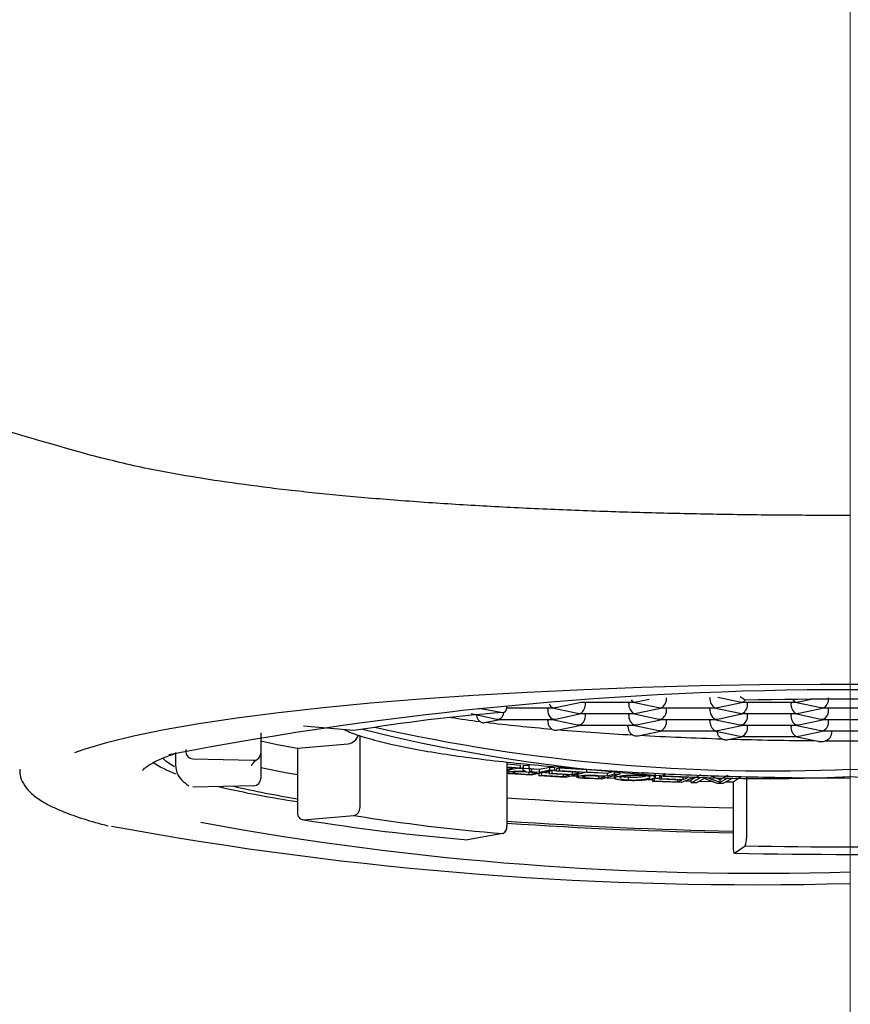
# Model space of a CAD drawing. Units: millimetres. Extents: x 23 to 827, y 64 to 1277.
# Drawn here: x 279 to 291, y 1007 to 1021 of the extents above; entities that cross this region are included whole.
import ezdxf

# ---------------------------------------------------------------- set-up
doc = ezdxf.new("R2010")
doc.units = ezdxf.units.MM
doc.header["$LTSCALE"] = 4
doc.linetypes.add('CENTERX2', pattern=[20.32, 12.7, -2.54, 2.54, -2.54])
doc.layers.add('BEMASSUNG', color=7, linetype='Continuous')
doc.layers.add('MITTELLINIEN', color=7, linetype='Continuous')
doc.styles.add('SLDTEXTSTYLE0', font='TXT', dxfattribs={"width": 0.7})
doc.dimstyles.new('SLDDIMSTYLE3', dxfattribs={"dimtxt": 24.1808, "dimasz": 24, "dimexe": 0, "dimexo": 0.0625, "dimgap": 6.0452, "dimtad": 1, "dimdec": 0, "dimrnd": 1e-09, "dimzin": 12, "dimdsep": 46, "dimtxsty": 'SLDTEXTSTYLE0', "dimblk1": 'OBLIQUE', "dimblk2": 'OBLIQUE', "dimsah": 1, "dimcen": 0.09, "dimadec": 0, "dimazin": 3, "dimtfac": 1, "dimtdec": 0, "dimtmove": 0, "dimatfit": 0, "dimldrblk": 'OBLIQUE', "dimfxl": 1, "dimfrac": 2, "dimtolj": 1, "dimtzin": 12, "dimarcsym": 0})

# ---------------------------------------------------------------- blocks, each defined once
blk = doc.blocks.new('_Oblique')
at = {"color": 0, "linetype": 'ByBlock', "lineweight": -2}
blk.add_line((-0.5, -0.5), (0.5, 0.5), dxfattribs=at)
blk = doc.blocks.new('_D_11')
at = {"layer": 'BEMASSUNG', "transparency": 16777216}
for p, q in [((266.654, 995.553), (266.654, 1130.462)), ((315.154, 995.553), (315.154, 1130.462)), ((266.654, 1126.462), (254.654, 1126.462)), ((266.654, 1126.462), (315.154, 1126.462)), ((315.154, 1126.462), (327.154, 1126.462))]:
    blk.add_line(p, q, dxfattribs=at)
at = {"layer": 'BEMASSUNG', "transparency": 16777216, "xscale": 24, "yscale": 24}
blk.add_blockref('_Oblique', (266.654, 1126.462, -91.271), dxfattribs=at)
at = {"layer": 'BEMASSUNG', "transparency": 16777216, "xscale": 24, "yscale": 24, "rotation": 180.0000000000004}
blk.add_blockref('_Oblique', (315.154, 1126.462, -91.271), dxfattribs=at)
at = {"layer": 'BEMASSUNG', "transparency": 16777216, "char_height": 25.4, "attachment_point": 1, "style": 'SLDTEXTSTYLE0'}
for s, insert in [('%%c', (243.081, 1159.204)), ('49', (281.064, 1159.204))]:
    blk.add_mtext(s, dxfattribs=dict(at, insert=insert))

msp = doc.modelspace()

# ---------------------------------------------------------------- linework, layer by layer
at = {"color": 7, "linetype": 'Continuous', "lineweight": 25}
for p, q in [((288.9698913, 1011.5676006), (288.9698913, 1011.5716239)), ((289.0784145, 1011.5741571), (289.3800289, 1011.5104993)), ((289.4540523, 1011.5331789), (289.3855228, 1011.5805348)), ((285.7850875, 1011.4219566), (286.1146513, 1011.364617)), ((286.1698671, 1011.4273807), (286.7989192, 1011.4273807)), ((286.7355455, 1011.4103933), (286.7355455, 1011.4273807)), ((286.7946654, 1011.4273807), (287.1456832, 1011.3532921)), ((286.8421367, 1011.4318808), (287.1931546, 1011.5059694)), ((287.1889007, 1011.5059694), (287.9160918, 1011.5059694)), ((287.252274, 1011.4890119), (287.252274, 1011.5059694)), ((287.8527186, 1011.4890119), (287.8527186, 1011.5059694)), ((287.911838, 1011.5059694), (288.2628558, 1011.4318808)), ((287.9593094, 1011.5104993), (288.1308087, 1011.5467092)), ((287.9593094, 1011.3532921), (288.3103272, 1011.4273807)), ((288.3060734, 1011.4273807), (289.033265, 1011.4273807)), ((288.3694471, 1011.4103933), (288.3694471, 1011.4273807)), ((288.9698913, 1011.4103933), (288.9698913, 1011.4273807)), ((289.0290107, 1011.4273807), (289.3800289, 1011.3532921)), ((289.0764821, 1011.4318808), (289.4275003, 1011.5059694)), ((289.423246, 1011.5059694), (290.1504376, 1011.5059694)), ((289.4866197, 1011.4890119), (289.4866197, 1011.5059694)), ((290.0870639, 1011.4890119), (290.0870639, 1011.5059694)), ((290.1461833, 1011.5059694), (290.4972016, 1011.4318808)), ((290.1936547, 1011.5104993), (290.3642693, 1011.5465006)), ((290.1936547, 1011.3532921), (290.544673, 1011.4273807)), ((290.5404187, 1011.4273807), (291.2676103, 1011.4273807)), ((290.6037924, 1011.4103933), (290.6037924, 1011.4273807)), ((285.6774927, 1011.3487621), (286.0285105, 1011.2746736)), ((286.8421367, 1011.2746736), (287.1931546, 1011.3487621)), ((287.1889007, 1011.3487621), (287.9160918, 1011.3487621)), ((287.252274, 1011.3318046), (287.252274, 1011.3487621)), ((287.8527186, 1011.3318046), (287.8527186, 1011.3487621)), ((287.911838, 1011.3487621), (288.2628558, 1011.2746736)), ((289.0764821, 1011.2746736), (289.4275003, 1011.3487621)), ((289.423246, 1011.3487621), (290.1504376, 1011.3487621)), ((289.4866197, 1011.3318046), (289.4866197, 1011.3487621)), ((290.0870639, 1011.3318046), (290.0870639, 1011.3487621)), ((290.1461833, 1011.3487621), (290.4972016, 1011.2746736)), ((284.0640951, 1011.1146947), (283.3687678, 1011.1740311)), ((285.8618196, 1011.2249633), (286.0759814, 1011.2701734)), ((286.0717276, 1011.2701734), (286.7989192, 1011.2701734)), ((286.7332628, 1011.2527093), (286.7332628, 1011.2701734)), ((286.7946654, 1011.2701734), (287.1456832, 1011.1960848)), ((286.8612349, 1011.1214896), (287.1931546, 1011.1915549)), ((287.1889007, 1011.1915549), (287.9160918, 1011.1915549)), ((287.8389495, 1011.1716767), (287.8389495, 1011.1915549)), ((287.911838, 1011.1915549), (288.2628558, 1011.1174663)), ((287.9593094, 1011.1960848), (288.3103272, 1011.2701734)), ((288.3060734, 1011.2701734), (289.033265, 1011.2701734)), ((288.3694471, 1011.2531861), (288.3694471, 1011.2701734)), ((288.9698913, 1011.2531861), (288.9698913, 1011.2701734)), ((289.0290107, 1011.2701734), (289.3800289, 1011.1960848)), ((289.0764821, 1011.1174663), (289.4275003, 1011.1915549)), ((289.423246, 1011.1915549), (290.1504376, 1011.1915549)), ((289.4866197, 1011.1745974), (289.4866197, 1011.1915549)), ((290.0870639, 1011.1745974), (290.0870639, 1011.1915549)), ((290.1461833, 1011.1915549), (290.4972016, 1011.1174663)), ((290.1936547, 1011.1960848), (290.544673, 1011.2701734)), ((290.5404187, 1011.2701734), (291.2676103, 1011.2701734)), ((290.6037924, 1011.2531861), (290.6037924, 1011.2701734)), ((282.7793506, 1011.0821506), (282.7793506, 1010.8048698)), ((284.1460103, 1011.0481163), (284.1460103, 1010.053583)), ((287.9811461, 1011.0434672), (288.3103272, 1011.1129662)), ((288.3060734, 1011.1129662), (289.033265, 1011.1129662)), ((289.0290107, 1011.1129662), (289.3800289, 1011.0388478)), ((289.2218578, 1010.9909555), (289.4275003, 1011.0343476)), ((289.423246, 1011.0343476), (290.1504376, 1011.0343476)), ((290.1461833, 1011.0343476), (290.4619194, 1010.9677096)), ((290.1936547, 1011.0388478), (290.544673, 1011.1129662)), ((290.5404187, 1011.1129662), (291.2676103, 1011.1129662)), ((290.6472805, 1011.0867997), (290.6472805, 1011.1129662)), ((283.2859006, 1010.8735045), (283.9821799, 1010.9329005)), ((281.6040146, 1010.8132442), (281.6040146, 1010.6302878)), ((281.7453025, 1010.8560403), (281.7453025, 1010.8271023)), ((282.7793506, 1010.8048698), (282.7793506, 1010.4557058)), ((283.2859006, 1010.8735045), (283.2859006, 1009.9802097)), ((281.8437833, 1010.7257148), (282.6808699, 1010.707744)), ((286.1720092, 1010.6820246), (286.1720092, 1009.8067006)), ((286.1720092, 1010.6562456), (286.3608763, 1010.6410762)), ((286.1720092, 1010.6165489), (286.3608763, 1010.6013795)), ((286.2567097, 1010.5986675), (286.1720092, 1010.6054624)), ((286.3608763, 1010.6013795), (286.3608763, 1010.6410762)), ((286.3958768, 1010.613509), (286.3990018, 1010.638096)), ((286.3958768, 1010.5738124), (286.3958768, 1010.613509)), ((286.3990018, 1010.638096), (286.4803822, 1010.6323441)), ((286.3990018, 1010.5983695), (286.3990018, 1010.638096)), ((286.4803822, 1010.5926474), (286.4803822, 1010.6323441)), ((286.6215279, 1010.5819484), (286.765278, 1010.6122872)), ((286.765278, 1010.6122872), (286.8299914, 1010.6077274)), ((286.765278, 1010.5725905), (286.765278, 1010.6122872)), ((286.8299914, 1010.5680307), (286.8299914, 1010.6077274)), ((286.3608763, 1010.6013795), (286.1720092, 1010.5664512)), ((286.1720092, 1010.5830213), (286.2567097, 1010.5986675)), ((286.1749428, 1010.5670174), (286.1749428, 1010.5284234)), ((286.2035591, 1010.5458578), (286.2035591, 1010.5722924)), ((286.5061635, 1010.4997238), (286.2893665, 1010.5149826)), ((286.3223093, 1010.5227014), (286.4771268, 1010.5117937)), ((286.3958768, 1010.5738124), (286.3990018, 1010.5983695)), ((286.3990018, 1010.5983695), (286.4803822, 1010.5926474)), ((286.5842885, 1010.5344137), (286.4452257, 1010.5442186)), ((286.4771268, 1010.5117937), (286.4771268, 1010.5419537)), ((286.4771268, 1010.5117937), (286.5842885, 1010.5344137)), ((286.4803822, 1010.5926474), (286.4777777, 1010.573872)), ((286.4777777, 1010.573872), (286.4785717, 1010.569789)), ((286.8299914, 1010.5680307), (286.5061635, 1010.4997238)), ((286.5118926, 1010.5503877), (286.5118926, 1010.5900844)), ((286.546528, 1010.5872532), (286.6215279, 1010.5819484)), ((286.546528, 1010.5475267), (286.6215279, 1010.5422517)), ((286.6182622, 1010.4924818), (286.6182622, 1010.523357)), ((286.6182622, 1010.4924818), (286.652377, 1010.5007967)), ((286.984929, 1010.4701897), (286.6182622, 1010.4924818)), ((286.6215279, 1010.5422517), (286.6215279, 1010.5819484)), ((286.6215279, 1010.5422517), (286.765278, 1010.5725905)), ((286.652377, 1010.5007967), (286.652377, 1010.5305692)), ((286.652377, 1010.5007967), (286.9518563, 1010.4826172)), ((286.6889938, 1010.538288), (286.7596686, 1010.5339965)), ((286.7596686, 1010.5212411), (286.7596686, 1010.5531891)), ((286.7596686, 1010.5212411), (286.7935226, 1010.5295261)), ((287.0401373, 1010.5042239), (286.7596686, 1010.5212411)), ((286.765278, 1010.5725905), (286.8299914, 1010.5680307)), ((286.7935226, 1010.5295261), (286.7935226, 1010.5603417)), ((286.7935226, 1010.5295261), (287.0739914, 1010.5124792)), ((286.8261799, 1010.567226), (286.8611008, 1010.5651101)), ((286.8611008, 1010.5950912), (286.8950852, 1010.6034061)), ((286.8611008, 1010.5553945), (286.8611008, 1010.5950912)), ((286.8611008, 1010.5553945), (286.8950852, 1010.5637094)), ((287.172299, 1010.5364998), (286.8611008, 1010.5553945)), ((286.8950852, 1010.6034061), (287.2734709, 1010.5804285)), ((286.8950852, 1010.5637094), (286.8950852, 1010.6034061)), ((286.8950852, 1010.5637094), (287.2734709, 1010.5407318)), ((286.9518563, 1010.4826172), (286.9518563, 1010.5095883)), ((286.9518563, 1010.4826172), (287.0401373, 1010.5042239)), ((287.2734709, 1010.5407318), (286.984929, 1010.4701897)), ((287.069982, 1010.4909917), (287.1334042, 1010.4875346)), ((287.0739914, 1010.5124792), (287.0739914, 1010.5424603)), ((287.0739914, 1010.5124792), (287.172299, 1010.5364998)), ((287.1334042, 1010.5064889), (287.1334042, 1010.4706069)), ((287.1521545, 1010.4861935), (287.1521545, 1010.5110785)), ((287.2417375, 1010.4676863), (287.2417375, 1010.4863723)), ((287.2734709, 1010.5407318), (287.2734709, 1010.5804285)), ((287.526894, 1010.482498), (287.3927794, 1010.4895016)), ((287.4236387, 1010.5376323), (287.5567117, 1010.5306884)), ((287.4236387, 1010.4979356), (287.5567117, 1010.4909917)), ((287.4363992, 1010.4567786), (287.4363992, 1010.4872068)), ((287.4363992, 1010.4567786), (287.526894, 1010.482498)), ((287.7281961, 1010.5166515), (287.4752014, 1010.4446789)), ((287.5567117, 1010.5306884), (287.6595763, 1010.5599543)), ((287.5567117, 1010.4909917), (287.5567117, 1010.5306884)), ((287.5567117, 1010.4909917), (287.6595763, 1010.5202278)), ((287.6515245, 1010.4948362), (287.6515245, 1010.45356)), ((287.6595763, 1010.5202278), (287.6595763, 1010.5599543)), ((287.6595763, 1010.5202278), (287.7281961, 1010.5166515)), ((287.6629979, 1010.4583582), (287.6790218, 1010.4767462)), ((287.6790218, 1010.4767462), (287.6790218, 1010.5026742)), ((287.7281961, 1010.5166515), (287.7281961, 1010.5563482)), ((287.7850608, 1010.4802033), (287.847642, 1010.4753753)), ((287.847642, 1010.4356488), (287.847642, 1010.4753753)), ((288.0468607, 1010.5038961), (288.0468607, 1010.5436226)), ((288.2188057, 1010.4667922), (288.2188057, 1010.5164429)), ((288.2798613, 1010.4846736), (288.3006945, 1010.4935547)), ((288.2798613, 1010.4449769), (288.2798613, 1010.4846736)), ((288.3006945, 1010.4935547), (288.3279082, 1010.492601)), ((288.3006945, 1010.453858), (288.3006945, 1010.4935547)), ((288.3279082, 1010.4807397), (288.3279082, 1010.5204364)), ((288.3279082, 1010.4807397), (288.3487415, 1010.4896506)), ((288.6612412, 1010.4691466), (288.3279082, 1010.4807397)), ((288.3487415, 1010.4896506), (288.3487415, 1010.5293473)), ((288.3487415, 1010.4896506), (288.7538198, 1010.4755839)), ((288.7538198, 1010.4755839), (288.5769965, 1010.3999754)), ((288.6010852, 1010.4434272), (288.6010852, 1010.4712328)), ((288.7122856, 1010.4360064), (288.8500459, 1010.5123302)), ((288.7122856, 1010.3963097), (288.8500459, 1010.4726335)), ((288.8500459, 1010.4726335), (288.925306, 1010.4706069)), ((288.925306, 1010.4706069), (289.1085093, 1010.4028364)), ((288.9661185, 1010.4952236), (289.1085093, 1010.4425331)), ((289.1085093, 1010.4425331), (289.2167122, 1010.5024954)), ((289.2890862, 1010.4073962), (289.397928, 1010.4826471)), ((289.4714168, 1010.4805907), (289.4714168, 1009.6401354)), ((282.6808699, 1010.3543183), (281.8437833, 1010.3363474)), ((287.4752014, 1010.4446789), (287.2794979, 1010.4549011)), ((287.3035866, 1010.4636928), (287.4363992, 1010.4567786)), ((287.5514963, 1010.4664048), (287.6579898, 1010.4614576)), ((288.1175183, 1010.4422649), (288.1845488, 1010.4397317)), ((288.1845488, 1010.4135951), (288.1845488, 1010.4532918)), ((288.1845488, 1010.4135951), (288.205512, 1010.4225358)), ((288.5769965, 1010.3999754), (288.1845488, 1010.4135951)), ((288.2173449, 1010.4678055), (288.1950374, 1010.4554375)), ((288.205512, 1010.4225358), (288.205512, 1010.4622325)), ((288.205512, 1010.4225358), (288.5262152, 1010.4113897)), ((288.2071902, 1010.4621729), (288.2798613, 1010.4596695)), ((288.2798613, 1010.4449769), (288.3006945, 1010.453858)), ((288.580252, 1010.4345461), (288.2798613, 1010.4449769)), ((288.3006945, 1010.453858), (288.6010852, 1010.4434272)), ((288.5262152, 1010.4113897), (288.5262152, 1010.4364236)), ((288.5262152, 1010.4113897), (288.580252, 1010.4345461)), ((288.6010852, 1010.4434272), (288.6612412, 1010.4691466)), ((288.6342705, 1010.4244729), (288.7122856, 1010.4221185)), ((288.7122856, 1010.3963097), (288.7122856, 1010.4360064)), ((288.7825976, 1010.3944024), (288.7122856, 1010.3963097)), ((288.8908005, 1010.4543348), (288.7825976, 1010.3944024)), ((288.8266799, 1010.4188403), (288.9993266, 1010.4142209)), ((289.0740038, 1010.3865942), (288.8908005, 1010.4543348)), ((289.1493944, 1010.3845974), (289.0740038, 1010.3865942)), ((289.1085093, 1010.4028364), (289.2167122, 1010.4627987)), ((289.1085093, 1010.4028364), (289.1085093, 1010.4425331)), ((289.2871547, 1010.4609212), (289.1493944, 1010.3845974)), ((289.1943595, 1010.4095122), (289.2890862, 1010.4073962)), ((289.2167122, 1010.4627987), (289.2871547, 1010.4609212)), ((289.2890862, 1010.4073962), (289.2890862, 1009.5141312)), ((283.3678158, 1009.8879417), (284.0640951, 1009.9473377)), ((286.1146513, 1009.6974453), (285.6271114, 1009.6125981)), ((289.3064517, 1009.42687), (289.4540523, 1009.5288833))]:
    msp.add_line(p, q, dxfattribs=at)
at = {"color": 7, "linetype": 'Continuous', "lineweight": 25, "flags": 128}
for points in [[(291.3197187, 1011.752226), (290.4883103, 1011.752226), (289.6591724, 1011.7447456), (288.8368323, 1011.7298444), (288.0257835, 1011.7075523), (287.230454, 1011.6780182), (286.4551885, 1011.6414209), (285.7042207, 1011.5979394), (284.9816527, 1011.5478119), (284.2914305, 1011.4913365), (283.637324, 1011.4287814), (283.0229053, 1011.3605341), (282.4515309, 1011.2869223), (281.9263209, 1011.2083634), (281.4501438, 1011.1253043), (281.0256006, 1011.0381921), (280.6550098, 1010.9475037), (280.3403956, 1010.8537158), (280.2106158, 1010.8080586)], [(286.1146513, 1011.364617), (286.1258412, 1011.3645574), (286.1366012, 1011.3683423), (286.1465175, 1011.3757929), (286.1552095, 1011.3866111), (286.1623425, 1011.4004096), (286.1676431, 1011.4166518), (286.170907, 1011.434712), (286.1719347, 1011.4488383)], [(286.8077146, 1011.4283045), (286.8358731, 1011.4306887), (286.8421367, 1011.4318808)], [(287.9248873, 1011.5069231), (287.9530463, 1011.5093073), (287.9593094, 1011.5104993)], [(288.2628558, 1011.4318808), (288.2722142, 1011.4301821), (288.297278, 1011.4283045)], [(289.0420604, 1011.4283045), (289.0671241, 1011.4301821), (289.0764821, 1011.4318808)], [(289.3800289, 1011.5104993), (289.3862921, 1011.5093073), (289.4144506, 1011.5069231)], [(290.159233, 1011.5069231), (290.1873916, 1011.5093073), (290.1936547, 1011.5104993)], [(290.4972016, 1011.4318808), (290.5034647, 1011.4306887), (290.5316233, 1011.4283045)], [(287.1456832, 1011.3532921), (287.1519463, 1011.3521), (287.1801053, 1011.3497158)], [(287.9248873, 1011.3497158), (287.9530463, 1011.3521), (287.9593094, 1011.3532921)], [(289.3800289, 1011.3532921), (289.3862921, 1011.3521), (289.4144506, 1011.3497158)], [(290.159233, 1011.3497158), (290.1873916, 1011.3521), (290.1936547, 1011.3532921)], [(286.0285105, 1011.2746736), (286.0347737, 1011.2734815), (286.0629327, 1011.2710973)], [(286.8077146, 1011.2710973), (286.8358731, 1011.2734815), (286.8421367, 1011.2746736)], [(287.1456832, 1011.1960848), (287.1519463, 1011.194863), (287.1801053, 1011.1924788)], [(287.9248873, 1011.1924788), (287.9530463, 1011.194863), (287.9593094, 1011.1960848)], [(288.2628558, 1011.2746736), (288.2722142, 1011.2729748), (288.297278, 1011.2710973)], [(289.0420604, 1011.2710973), (289.0702189, 1011.2734815), (289.0764821, 1011.2746736)], [(289.3800289, 1011.1960848), (289.3862921, 1011.194863), (289.4144506, 1011.1924788)], [(290.159233, 1011.1924788), (290.1873916, 1011.194863), (290.1936547, 1011.1960848)], [(290.4972016, 1011.2746736), (290.5034647, 1011.2734815), (290.5316233, 1011.2710973)], [(288.2628558, 1011.1174663), (288.2722142, 1011.1157676), (288.297278, 1011.11389)], [(289.0420604, 1011.11389), (289.0702189, 1011.1162742), (289.0764821, 1011.1174663)], [(289.3800289, 1011.0388478), (289.3862921, 1011.0376557), (289.4144506, 1011.0352715)], [(290.159233, 1011.0352715), (290.1873916, 1011.0376557), (290.1936547, 1011.0388478)], [(290.4972016, 1011.1174663), (290.5034647, 1011.1162742), (290.5316233, 1011.11389)], [(282.7793506, 1010.9720608), (283.0064344, 1010.9250625), (283.2859006, 1010.8735045)], [(282.7793506, 1010.6061181), (283.122294, 1010.5390032), (283.2859006, 1010.5103036)], [(289.2890862, 1009.5141312), (289.2894206, 1009.4949981), (289.2904087, 1009.4770571), (289.2920134, 1009.4609936), (289.2941722, 1009.4474336), (289.2968041, 1009.4369134), (289.2998058, 1009.4298204), (289.3030635, 1009.4264229), (289.3064517, 1009.42687)]]:
    msp.add_lwpolyline(points, dxfattribs=at)
at = {"color": 7, "linetype": 'Continuous', "lineweight": 25}
for centre, radius, start, end in [((290.9092393, 961.9127524), 49.7653369, 79.14505865, 100.8824188), ((288.2344265, 1011.5492112), 0.1362671, 297.46697614, 7.75578529), ((289.10491, 1011.5492102), 0.1362654, 172.24370014, 242.53353843), ((290.4687737, 1011.5492102), 0.1362654, 297.46646157, 7.75629986), ((286.8361905, 1011.5116843), 0.0881082, 198.20749667, 251.14393862), ((287.1154734, 1011.4715445), 0.1379112, 297.94661291, 7.27645053), ((287.9895192, 1011.4715445), 0.1379112, 172.72354947, 242.05338709), ((287.9455704, 1011.577397), 0.0734464, 212.87470628, 253.64372238), ((289.3945992, 1011.5757874), 0.0716685, 286.08058123, 324.34674471), ((289.3498181, 1011.4715452), 0.1379122, 297.94668891, 7.27607252), ((290.9040145, 943.6642205), 67.8844453, 88.776110944, 91.223889056), ((290.2238655, 1011.4715452), 0.1379122, 172.72392748, 242.05331109), ((290.1814303, 1011.5803227), 0.0766826, 208.22499229, 253.17378008), ((288.0396681, 987.0331476), 24.4075007, 94.52360966, 99.37429012), ((287.7002232, 1026.3227736), 15.2013219, 261.29975304, 262.81865902), ((286.0209144, 1011.372506), 0.1097692, 292.50646955, 356.43989614), ((286.8724232, 1011.3929661), 0.1379827, 172.74416622, 242.03307236), ((287.1172493, 1011.3133913), 0.1362744, 297.4675345, 7.7655413), ((287.9896224, 1011.3143646), 0.1380102, 172.74026687, 242.02665733), ((288.2344265, 1011.392004), 0.1362671, 297.46697614, 7.75578529), ((289.1067677, 1011.3929655), 0.1379815, 172.74383665, 242.03340193), ((289.3515953, 1011.3133914), 0.1362742, 297.46727248, 7.76550135), ((290.2220884, 1011.3133914), 0.1362742, 172.23449865, 242.53272752), ((290.4687737, 1011.392003), 0.1362654, 297.46646157, 7.75629986), ((289.810447, 1035.6304203), 25.0708732, 257.4194025, 272.49998026), ((289.0088657, 1036.7984056), 25.7585143, 263.01768424, 265.06121135), ((288.2344777, 1011.2347702), 0.13622, 297.45301884, 7.76974259), ((289.1067196, 1011.2357333), 0.1379369, 172.7310389, 242.04619967), ((289.3497359, 1011.1571472), 0.1379916, 297.9678203, 7.26495353), ((290.2239477, 1011.1571472), 0.1379916, 172.73504647, 242.0321797), ((290.4688249, 1011.2347692), 0.1362183, 297.45250436, 7.77025706), ((291.9975825, 1035.6304143), 25.0708672, 267.50001792, 282.58059931), ((283.9546652, 1011.1146924), 0.1838623, 278.60656536, 340.56367355), ((289.7137523, 1033.2277825), 22.7747398, 255.94508166, 272.9957789), ((290.0406405, 1048.7431634), 37.7478147, 265.19599034, 266.75441786), ((290.6473056, 1059.4259311), 48.4478516, 266.86939031, 268.21250932), ((292.2825916, 1031.2825808), 20.8440517, 266.20782236, 284.85131708), ((290.8818108, 1066.7097081), 55.7354182, 268.31653639, 269.54026992), ((290.9040149, 1069.1566655), 58.1824756, 269.664062327, 270.335937673), ((281.8467251, 1010.8270947), 0.1014226, 179.99570289, 268.33789149), ((282.6829475, 1010.8041276), 0.096406, 268.76514431, 0.4410975), ((282.1402062, 1011.9702672), 1.5447196, 236.65678128, 249.72362557), ((281.9063668, 1011.2463498), 0.6996651, 226.53224903, 243.08381612), ((285.2197782, 1023.2848143), 13.2894255, 256.8490427, 261.63260579), ((285.2137482, 1022.4504928), 12.4240421, 256.92885505, 261.07330223), ((282.6779281, 1010.4556981), 0.1014225, 271.66212394, 0.00431553), ((290.5431711, 1073.1402773), 63.1019885, 266.027861114, 268.861232363), ((283.3686916, 1009.9712153), 0.0832782, 173.79971213, 269.39738521), ((284.0446568, 1010.0470257), 0.1015654, 281.03375754, 3.70175188), ((288.0418624, 1034.0497926), 24.4284867, 260.62861945, 265.47512185), ((289.5561315, 1057.779983), 48.7874784, 259.56945199, 271.58314869), ((289.640291, 1051.6074189), 42.4566737, 259.57019438, 271.7056616), ((287.7475989, 1036.4188217), 26.8899627, 260.62601518, 265.47707605), ((286.0670038, 1009.7921435), 0.1060096, 296.70932578, 7.89272409), ((290.5550091, 1074.4419475), 64.7227897, 266.116982346, 268.879271713), ((290.5689023, 1076.3354927), 66.6411884, 266.216955856, 268.899590912), ((289.2450554, 1009.6184853), 0.2273944, 336.79403018, 5.46338033), ((290.9040145, 1077.3978418), 67.8844453, 268.776110944, 271.223889056), ((290.9040149, 1084.1507429), 74.7409485, 268.775228224, 271.224771776)]:
    msp.add_arc(centre, radius, start, end, dxfattribs=at)
for points, knots in [([(280.4399736, 1014.9060866), (279.8128874, 1015.0843216), (278.5587175, 1015.4407909), (277.3340133, 1015.88813), (276.7216625, 1016.1117991)], [0, 0, 0, 0, 0.5000010133, 1, 1, 1, 1]), ([(290.9039809, 1014.078327), (290.6066449, 1014.0788312), (290.0119494, 1014.0798396), (289.1180035, 1014.0910781), (288.22594, 1014.109825), (287.3327505, 1014.1373507), (286.4485618, 1014.1740667), (285.576024, 1014.22086), (284.730994, 1014.2779363), (283.9284965, 1014.3452142), (283.1780416, 1014.4224386), (282.4815406, 1014.5094948), (281.8358147, 1014.6073592), (281.1571645, 1014.7273677), (280.7013749, 1014.8408701), (280.4399648, 1014.9059673)], [0, 0, 0, 0, 0.0847930506, 0.1695928234, 0.2549482338, 0.3392424002, 0.4244264522, 0.5073105738, 0.588420931, 0.6659499945, 0.7369548136, 0.803551272, 0.8660961938, 0.9232018312, 1, 1, 1, 1]), ([(285.7519017, 1011.3330563), (285.7523241, 1011.3283332), (285.7539178, 1011.3105113), (285.7656287, 1011.2821462), (285.7824381, 1011.2558472), (285.7958351, 1011.2442278), (285.7999039, 1011.2406989)], [0, 0, 0, 0, 0.1331220504, 0.5023169394, 0.8488485302, 1, 1, 1, 1]), ([(285.7999039, 1011.2406989), (285.8095256, 1011.2350238), (285.8224796, 1011.2273831), (285.8371494, 1011.2248895), (285.8409231, 1011.224248)], [0, 0, 0, 0, 0.7427579874, 1, 1, 1, 1]), ([(285.8409231, 1011.224248), (285.8478072, 1011.2233977), (285.8549854, 1011.222511), (285.8615148, 1011.2249813), (285.8617824, 1011.2250825)], [0, 0, 0, 0, 0.9590244661, 1, 1, 1, 1]), ([(286.7332628, 1011.2527093), (286.734366, 1011.2387347), (286.7365549, 1011.2110056), (286.7534502, 1011.1732234), (286.7734322, 1011.1484536), (286.7876558, 1011.1381507), (286.7912786, 1011.1355265)], [0, 0, 0, 0, 0.3082926907, 0.6117314968, 0.9011054398, 1, 1, 1, 1]), ([(287.8389495, 1011.1716767), (287.8401933, 1011.1576805), (287.8426764, 1011.1297389), (287.8618168, 1011.0920376), (287.8841046, 1011.0680757), (287.899568, 1011.0583729), (287.9035176, 1011.0558947)], [0, 0, 0, 0, 0.3026261745, 0.6041509906, 0.8988942225, 1, 1, 1, 1]), ([(283.9363724, 1011.1256024), (283.9588372, 1011.1151841), (284.0675386, 1011.0647729), (284.2817855, 1011.0019408), (284.592033, 1010.9217346), (284.9453812, 1010.8512931), (285.3435017, 1010.7853208), (285.7775091, 1010.7257994), (286.2464872, 1010.6720176), (286.7483624, 1010.6239456), (287.2801718, 1010.5816972), (287.8384257, 1010.5455087), (288.4192361, 1010.5155684), (289.0184294, 1010.4919627), (289.6316201, 1010.4750751), (290.2617077, 1010.4642255), (290.6869025, 1010.4628667), (290.9040145, 1010.4621729)], [0, 0, 0, 0, 0.0105698101, 0.0511444119, 0.0949411423, 0.1475164667, 0.2048873862, 0.2672695819, 0.3345582176, 0.4064570087, 0.482554955, 0.5623639616, 0.6453410576, 0.7309016381, 0.818429816, 0.9072870517, 1, 1, 1, 1]), ([(286.7912786, 1011.1355265), (286.8019514, 1011.1301965), (286.8167097, 1011.1228263), (286.8329354, 1011.1207291), (286.837427, 1011.1201485)], [0, 0, 0, 0, 0.72317376541, 1, 1, 1, 1]), ([(286.837427, 1011.1201485), (286.8454217, 1011.1193961), (286.853616, 1011.1186249), (286.8610319, 1011.1215088), (286.8612126, 1011.121579)], [0, 0, 0, 0, 0.9756364712, 1, 1, 1, 1]), ([(287.9035176, 1011.0558947), (287.9155824, 1011.050706), (287.9320805, 1011.0436106), (287.9498301, 1011.0419942), (287.9545997, 1011.0415598)], [0, 0, 0, 0, 0.7312828867, 1, 1, 1, 1]), ([(287.9545997, 1011.0415598), (287.9634267, 1011.0411977), (287.9724594, 1011.0408272), (287.9809317, 1011.0434666), (287.9811247, 1011.0435268)], [0, 0, 0, 0, 0.9772201036, 1, 1, 1, 1]), ([(289.0664899, 1011.1050388), (289.0675478, 1011.0951197), (289.0700619, 1011.0715459), (289.0891385, 1011.0383325), (289.1132842, 1011.0143314), (289.1307072, 1011.0046484), (289.1360941, 1011.0016545)], [0, 0, 0, 0, 0.2279967511, 0.5418602843, 0.8583498159, 1, 1, 1, 1]), ([(290.5628803, 1010.97519), (290.5798229, 1010.9838609), (290.6090085, 1010.9987975), (290.6372254, 1011.036507), (290.6466703, 1011.0664219), (290.6471792, 1011.0834174), (290.6472805, 1011.0867997)], [0, 0, 0, 0, 0.3804969162, 0.6554544152, 0.9314310554, 1, 1, 1, 1]), ([(289.1360941, 1011.0016545), (289.1501968, 1010.9964993), (289.1685648, 1010.989785), (289.1879414, 1010.9886791), (289.192441, 1010.9884223)], [0, 0, 0, 0, 0.7677781736, 1, 1, 1, 1]), ([(289.192441, 1010.9884223), (289.2023105, 1010.9882246), (289.2123167, 1010.9880241), (289.2217163, 1010.9909453), (289.2218447, 1010.9909853)], [0, 0, 0, 0, 0.98633080159, 1, 1, 1, 1]), ([(290.4623403, 1010.969468), (290.4688021, 1010.9675429), (290.4798992, 1010.964237), (290.4914527, 1010.9641639), (290.4962787, 1010.9641334)], [0, 0, 0, 0, 0.582295299, 1, 1, 1, 1]), ([(290.4962787, 1010.9641334), (290.5077776, 1010.9645855), (290.5304455, 1010.9654767), (290.5521741, 1010.9719838), (290.5628803, 1010.97519)], [0, 0, 0, 0, 0.5072752771, 1, 1, 1, 1]), ([(281.1516042, 1010.5653187), (281.1561753, 1010.5713636), (281.1760683, 1010.5976702), (281.2381485, 1010.6413141), (281.3482919, 1010.7027058), (281.4698466, 1010.7547641), (281.5552847, 1010.7828724), (281.5841918, 1010.7923826)], [0, 0, 0, 0, 0.0459517669, 0.199977459, 0.4533166452, 0.8150348483, 1, 1, 1, 1]), ([(281.6089044, 1010.6247147), (281.6114482, 1010.5937057), (281.6171624, 1010.5240517), (281.6875173, 1010.4296481), (281.7523175, 1010.3799029), (281.7869264, 1010.3533348)], [0, 0, 0, 0, 0.2721199774, 0.6112500272, 1, 1, 1, 1]), ([(282.6552149, 1010.6292447), (282.6548365, 1010.6307903), (282.6518687, 1010.6429121), (282.6790236, 1010.6761004), (282.7071117, 1010.7031497), (282.7325819, 1010.7211045), (282.7377268, 1010.7247313)], [0, 0, 0, 0, 0.036276849, 0.2844981525, 0.8554706553, 1, 1, 1, 1]), ([(279.4599949, 1010.5835577), (279.4603195, 1010.5481795), (279.4610651, 1010.4669208), (279.5235797, 1010.3499368), (279.6271073, 1010.2350991), (279.7848903, 1010.1247272), (280.001261, 1010.0179618), (280.2743616, 1009.9172413), (280.5052694, 1009.8461154), (280.6449725, 1009.8120993), (280.6768142, 1009.8043462)], [0, 0, 0, 0, 0.0682339507, 0.1567234806, 0.2499480343, 0.3689965203, 0.5292159127, 0.719600898, 0.9360903118, 1, 1, 1, 1]), ([(286.2893665, 1010.5149826), (286.2695433, 1010.5188663), (286.2376523, 1010.5251142), (286.1736183, 1010.5162537), (286.1798587, 1010.5455278), (286.1933793, 1010.5457161), (286.2035591, 1010.5458578)], [0, 0, 0, 0, 0.478083416, 0.7691238725, 0.8261724839, 1, 1, 1, 1]), ([(286.2035591, 1010.5458578), (286.2191999, 1010.5483974), (286.2565537, 1010.5544625), (286.3135806, 1010.5567762), (286.3732527, 1010.5570461), (286.4109267, 1010.5555399), (286.4294705, 1010.5547985)], [0, 0, 0, 0, 0.2096915239, 0.5007939727, 0.7542825704, 1, 1, 1, 1]), ([(286.2703559, 1010.5411788), (286.2606152, 1010.5396874), (286.2499638, 1010.5380566), (286.2555688, 1010.5347555), (286.256048, 1010.5344733)], [0, 0, 0, 0, 0.91450583157, 1, 1, 1, 1]), ([(286.2644401, 1010.5292877), (286.2728295, 1010.5279227), (286.2920103, 1010.5248019), (286.3114002, 1010.5234577), (286.3223093, 1010.5227014)], [0, 0, 0, 0, 0.43738398869, 1, 1, 1, 1]), ([(286.4452257, 1010.5442186), (286.4281938, 1010.5453261), (286.3926426, 1010.5476376), (286.343833, 1010.5482292), (286.3024347, 1010.546258), (286.279885, 1010.5426876), (286.2703559, 1010.5411788)], [0, 0, 0, 0, 0.292018827, 0.6095421964, 0.8349987617, 1, 1, 1, 1]), ([(286.3329599, 1010.5962237), (286.3465871, 1010.5964067), (286.3675669, 1010.5966884), (286.3885301, 1010.5958809), (286.3958768, 1010.5955979)], [0, 0, 0, 0, 0.6495443842, 1, 1, 1, 1]), ([(286.4065539, 1010.5609079), (286.4028904, 1010.5628699), (286.3973401, 1010.5658422), (286.396248, 1010.5717904), (286.3958768, 1010.5738124)], [0, 0, 0, 0, 0.6600696964, 1, 1, 1, 1]), ([(286.4294705, 1010.5547985), (286.4245494, 1010.5557607), (286.4167661, 1010.5572825), (286.4092996, 1010.5599332), (286.4065539, 1010.5609079)], [0, 0, 0, 0, 0.6322641926, 1, 1, 1, 1]), ([(286.4804357, 1010.5602225), (286.4832176, 1010.5582981), (286.4924738, 1010.5518949), (286.5039002, 1010.551008), (286.5118926, 1010.5503877)], [0, 0, 0, 0, 0.3005415761, 1, 1, 1, 1]), ([(286.483518, 1010.5980118), (286.4853079, 1010.5968133), (286.4936176, 1010.5912493), (286.503858, 1010.5905966), (286.5118926, 1010.5900844)], [0, 0, 0, 0, 0.2154049421, 1, 1, 1, 1]), ([(286.5118926, 1010.5900844), (286.5181899, 1010.5895034), (286.5297252, 1010.5884391), (286.5412808, 1010.5876235), (286.546528, 1010.5872532)], [0, 0, 0, 0, 0.5459131447, 1, 1, 1, 1]), ([(286.5118926, 1010.5503877), (286.5181901, 1010.54981), (286.5297267, 1010.5487515), (286.5412809, 1010.5479092), (286.546528, 1010.5475267)], [0, 0, 0, 0, 0.5458782252, 1, 1, 1, 1]), ([(287.2029358, 1010.4597291), (287.1890888, 1010.4606427), (287.1689444, 1010.461972), (287.1242398, 1010.4723277), (287.1428517, 1010.4815726), (287.1521545, 1010.4861935)], [0, 0, 0, 0, 0.523756476, 0.7619584402, 1, 1, 1, 1]), ([(287.1521545, 1010.4861935), (287.1691368, 1010.4896398), (287.2121335, 1010.4983652), (287.2801679, 1010.5015485), (287.3536848, 1010.5011957), (287.4006703, 1010.499006), (287.4236387, 1010.4979356)], [0, 0, 0, 0, 0.1905337132, 0.4824013188, 0.7469768706, 1, 1, 1, 1]), ([(287.2241597, 1010.4827961), (287.2190294, 1010.4823278), (287.2129132, 1010.4817695), (287.2135607, 1010.4769815), (287.2136651, 1010.4762097)], [0, 0, 0, 0, 0.8388160517, 1, 1, 1, 1]), ([(287.2138104, 1010.4738554), (287.2169615, 1010.4726245), (287.2259103, 1010.4691292), (287.235515, 1010.4682536), (287.2417375, 1010.4676863)], [0, 0, 0, 0, 0.3521367352, 1, 1, 1, 1]), ([(287.3927794, 1010.4895016), (287.3746129, 1010.4903415), (287.3377861, 1010.4920442), (287.289155, 1010.4916164), (287.2508938, 1010.4887996), (287.231777, 1010.4845066), (287.2241597, 1010.4827961)], [0, 0, 0, 0, 0.3221892494, 0.6531390614, 0.8617893173, 1, 1, 1, 1]), ([(287.2783855, 1010.5403741), (287.2797949, 1010.5404764), (287.305181, 1010.5423182), (287.3537169, 1010.5404251), (287.4006809, 1010.5385493), (287.4236387, 1010.5376323)], [0, 0, 0, 0, 0.0291714247, 0.5254201963, 1, 1, 1, 1]), ([(287.6790218, 1010.4767462), (287.6997031, 1010.4820467), (287.7528815, 1010.4956761), (287.8415436, 1010.5028727), (287.9435016, 1010.5068017), (288.0120693, 1010.5048741), (288.0468607, 1010.5038961)], [0, 0, 0, 0, 0.1728034791, 0.4443339291, 0.7180536321, 1, 1, 1, 1]), ([(287.7521991, 1010.4735275), (287.7389616, 1010.4706281), (287.7234445, 1010.4672293), (287.7309858, 1010.4591567), (287.7320937, 1010.4579707)], [0, 0, 0, 0, 0.85308469965, 1, 1, 1, 1]), ([(288.022902, 1010.4954919), (288.0005894, 1010.4961788), (287.9563386, 1010.4975411), (287.8933314, 1010.4952824), (287.824766, 1010.4908913), (287.7793209, 1010.4800172), (287.7521991, 1010.4735275)], [0, 0, 0, 0, 0.2455600037, 0.4870009587, 0.6938391465, 1, 1, 1, 1]), ([(287.847642, 1010.4753753), (287.8706644, 1010.4746686), (287.9163341, 1010.4732669), (287.9810574, 1010.4757934), (288.0382122, 1010.4787626), (288.0716406, 1010.4870316), (288.0864452, 1010.4906937)], [0, 0, 0, 0, 0.28764299473, 0.57059676753, 0.80982847188, 1, 1, 1, 1]), ([(288.1221209, 1010.4587754), (288.1331026, 1010.4620925), (288.152149, 1010.4678455), (288.1208301, 1010.4903931), (288.0818878, 1010.4897854), (288.045284, 1010.4933266), (288.022902, 1010.4954919)], [0, 0, 0, 0, 0.162275788, 0.2814461036, 0.5606267684, 1, 1, 1, 1]), ([(288.0468607, 1010.5038961), (288.0800984, 1010.4992344), (288.1312649, 1010.492058), (288.2071788, 1010.4969557), (288.2147098, 1010.4748034), (288.2157514, 1010.4717394)], [0, 0, 0, 0, 0.6150078611, 0.9467501025, 1, 1, 1, 1]), ([(287.2794979, 1010.4549011), (287.2649009, 1010.4556786), (287.2393642, 1010.4570387), (287.2138611, 1010.4589222), (287.2029358, 1010.4597291)], [0, 0, 0, 0, 0.5716095022, 1, 1, 1, 1]), ([(287.2417375, 1010.4676863), (287.2529773, 1010.4668187), (287.2735772, 1010.4652286), (287.2942111, 1010.4641726), (287.3035866, 1010.4636928)], [0, 0, 0, 0, 0.5456276915, 1, 1, 1, 1]), ([(287.8234229, 1010.4271849), (287.7862678, 1010.4281913), (287.7296034, 1010.4297262), (287.6754294, 1010.4457266), (287.6567776, 1010.4512354)], [0, 0, 0, 0, 0.65570649994, 1, 1, 1, 1]), ([(287.7393264, 1010.4491492), (287.7530393, 1010.4460654), (287.7886575, 1010.4380555), (287.8251804, 1010.4365653), (287.847642, 1010.4356488)], [0, 0, 0, 0, 0.38499838761, 1, 1, 1, 1]), ([(288.1950374, 1010.4554375), (288.1745946, 1010.4499561), (288.1214642, 1010.43571), (288.0321578, 1010.4285205), (287.9287248, 1010.4240144), (287.8589348, 1010.4261157), (287.8234229, 1010.4271849)], [0, 0, 0, 0, 0.1694637384, 0.4404336819, 0.7152713781, 1, 1, 1, 1]), ([(287.847642, 1010.4356488), (287.870662, 1010.4349698), (287.9163271, 1010.4336228), (287.9810832, 1010.4359308), (288.0503164, 1010.4403025), (288.0955159, 1010.4519308), (288.1221209, 1010.4587754)], [0, 0, 0, 0, 0.2496682936, 0.495268427, 0.7029092433, 1, 1, 1, 1])]:
    msp.add_open_spline(points, degree=3, knots=knots, dxfattribs=at)
at = {"layer": 'MITTELLINIEN', "linetype": 'CENTERX2', "lineweight": 18}
msp.add_line((290.9040145, 750.8457234), (290.9040145, 1035.0568076), dxfattribs=at)

# ---------------------------------------------------------------- dimensions: what is measured, and where the dimension line sits
at = {"layer": 'BEMASSUNG'}
dim = msp.add_linear_dim(base=(315.1540146118, 1126.4619371075), p1=(266.6540146118, 995.5130398659), p2=(315.1540146118, 995.5131391738), text='%%c<>', dimstyle='SLDDIMSTYLE3', dxfattribs=at)
dim.commit()
dim.dimension.update_dxf_attribs({"geometry": '_D_11', "text_midpoint": (280.8871417202, 1126.4619371075), "dimtype": 160})

doc.saveas('drawing.dxf')
